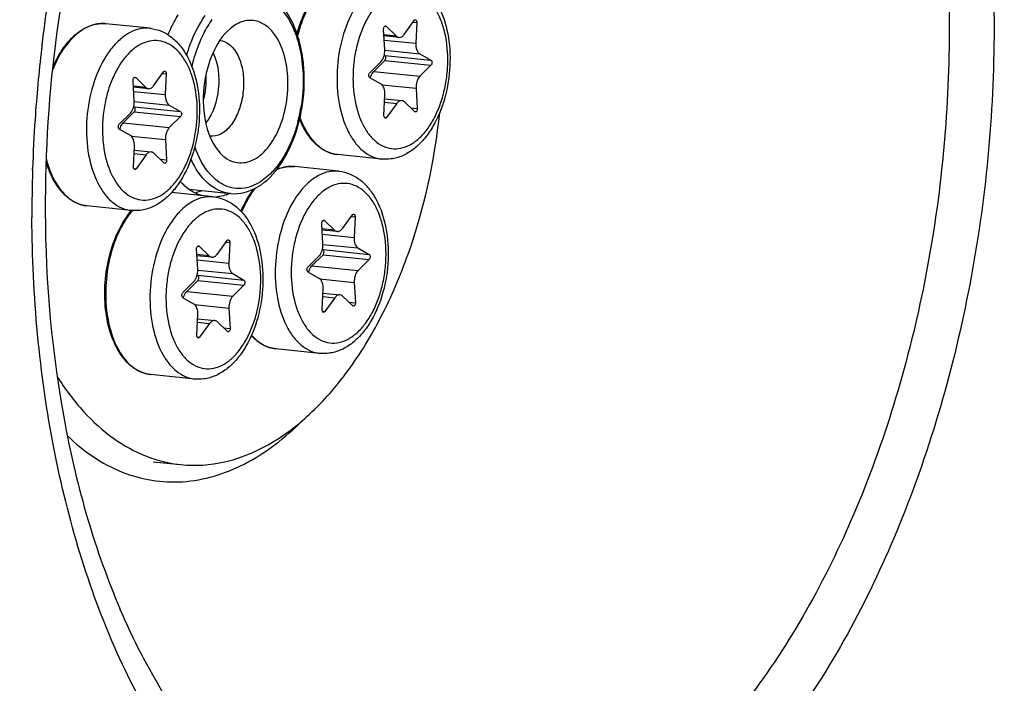
# Model space of a CAD drawing. Units: millimetres. Extents: x 0 to 594, y 0 to 420.
# Drawn here: x 217 to 234, y 73 to 84 of the extents above; entities that cross this region are included whole.
import ezdxf

# ---------------------------------------------------------------- set-up
doc = ezdxf.new("R2010")
doc.units = ezdxf.units.MM
doc.header["$LTSCALE"] = 32.67
doc.layers.get('0').update_dxf_attribs({"linetype": 'CONTINUOUS'})
doc.layers.add('02___PRT_ALL_AXES', color=7, linetype='CONTINUOUS')
doc.layers.add('7_ALL_FEATURES', color=7, linetype='CONTINUOUS')

msp = doc.modelspace()

# ---------------------------------------------------------------- linework, layer by layer
at = {"color": 9, "linetype": 'CONTINUOUS'}
for p, q in [((218.037729, 84.08196), (218.035801, 84.082075)), ((222.939228, 84.03742), (222.963401, 84.034919)), ((223.430845, 84.106518), (223.498025, 84.099568)), ((223.140436, 83.864976), (222.922515, 83.887522)), ((222.92784, 83.795154), (223.480963, 83.73793)), ((222.937821, 83.618622), (223.549786, 83.55531)), ((222.939331, 83.526807), (223.745301, 83.443424)), ((222.93975, 83.437163), (223.74572, 83.35378)), ((219.050498, 83.209239), (219.117679, 83.202289)), ((222.745653, 83.245468), (223.551623, 83.162085)), ((218.76009, 82.967698), (218.542168, 82.990243)), ((218.558881, 83.140142), (218.583055, 83.137641)), ((222.885427, 83.013638), (223.484636, 82.951645)), ((218.547493, 82.897876), (219.100617, 82.840651)), ((218.557475, 82.721343), (219.169439, 82.658031)), ((218.558985, 82.629529), (219.364955, 82.546145)), ((222.934952, 82.707296), (223.145946, 82.685467)), ((218.559404, 82.539884), (219.365373, 82.456501)), ((223.389759, 82.609609), (223.505041, 82.597682)), ((218.365306, 82.348189), (219.171276, 82.264806)), ((222.929339, 82.447683), (222.970836, 82.44339)), ((218.505081, 82.116359), (219.10429, 82.054367)), ((218.554606, 81.810017), (218.7656, 81.788188)), ((219.009413, 81.712331), (219.124695, 81.700404)), ((218.548993, 81.550404), (218.59049, 81.546111)), ((221.337795, 81.58551), (221.335867, 81.585625)), ((221.858947, 80.643691), (221.883121, 80.64119)), ((222.350564, 80.712789), (222.417745, 80.705839)), ((222.060156, 80.471248), (221.842234, 80.493793)), ((221.847559, 80.401426), (222.400683, 80.344201)), ((220.160391, 80.26415), (220.227572, 80.2572)), ((221.857541, 80.224893), (222.469505, 80.161581)), ((219.668774, 80.195052), (219.692948, 80.192551)), ((221.859051, 80.133078), (222.665021, 80.049695)), ((219.869983, 80.022608), (219.652061, 80.045154)), ((219.657386, 79.952786), (220.210509, 79.895562)), ((221.85947, 80.043434), (222.665439, 79.960051)), ((219.667368, 79.776254), (220.279332, 79.712942)), ((221.665372, 79.851739), (222.471342, 79.768356)), ((219.668878, 79.684439), (220.474847, 79.601056)), ((219.669296, 79.594795), (220.475266, 79.511412)), ((221.805146, 79.619909), (222.404356, 79.557917)), ((219.475199, 79.4031), (220.281169, 79.319716)), ((221.854671, 79.313567), (222.065666, 79.291738)), ((222.309479, 79.21588), (222.424761, 79.203954)), ((219.614973, 79.17127), (220.214183, 79.109277)), ((221.849059, 79.053954), (221.890556, 79.049661)), ((219.664498, 78.864927), (219.875493, 78.843099)), ((220.119305, 78.767241), (220.234588, 78.755314)), ((219.658886, 78.605315), (219.700383, 78.601022))]:
    msp.add_line(p, q, dxfattribs=at)
at = {"color": 7, "linetype": 'CONTINUOUS'}
for p, q in [((222.963401, 84.034919), (223.140436, 83.864976)), ((223.276245, 83.892796), (223.451355, 84.134873)), ((223.498025, 84.099568), (223.480963, 83.73793)), ((222.937555, 83.626617), (222.91715, 83.98058)), ((223.187002, 83.841995), (222.923568, 83.869249)), ((222.929493, 83.532437), (222.939331, 83.526807)), ((223.549786, 83.55531), (223.745301, 83.443424)), ((222.676472, 83.224483), (222.870569, 83.416178)), ((222.93975, 83.437163), (222.745653, 83.245468)), ((223.74572, 83.35378), (223.551623, 83.162085)), ((218.895899, 82.995517), (219.071009, 83.237594)), ((219.117679, 83.202289), (219.100617, 82.840651)), ((218.557209, 82.729338), (218.536804, 83.083301)), ((218.583055, 83.137641), (218.76009, 82.967698)), ((222.872406, 83.022953), (222.676891, 83.134839)), ((218.806656, 82.944716), (218.543222, 82.97197)), ((222.924166, 82.478695), (222.941229, 82.840333)), ((223.484636, 82.951645), (223.505041, 82.597682)), ((218.549147, 82.635158), (218.558985, 82.629529)), ((219.169439, 82.658031), (219.364955, 82.546145)), ((222.937771, 82.767038), (223.23519, 82.736268)), ((223.145946, 82.685467), (222.970836, 82.44339)), ((223.45879, 82.543343), (223.281755, 82.713286)), ((218.296125, 82.327204), (218.490223, 82.518899)), ((218.559404, 82.539884), (218.365306, 82.348189)), ((219.365373, 82.456501), (219.171276, 82.264806)), ((218.49206, 82.125674), (218.296544, 82.23756)), ((218.54382, 81.581416), (218.560882, 81.943054)), ((219.10429, 82.054367), (219.124695, 81.700404)), ((218.557424, 81.869759), (218.854843, 81.838989)), ((218.7656, 81.788188), (218.59049, 81.546111)), ((219.078444, 81.646065), (218.901409, 81.816007)), ((222.195965, 80.499067), (222.371075, 80.741144)), ((221.857275, 80.232888), (221.83687, 80.586851)), ((221.883121, 80.64119), (222.060156, 80.471248)), ((222.417745, 80.705839), (222.400683, 80.344201)), ((222.106722, 80.448266), (221.843288, 80.47552)), ((220.005792, 80.050428), (220.180902, 80.292505)), ((220.227572, 80.2572), (220.210509, 79.895562)), ((219.667102, 79.784249), (219.646697, 80.138212)), ((219.692948, 80.192551), (219.869983, 80.022608)), ((221.849213, 80.138708), (221.859051, 80.133078)), ((222.469505, 80.161581), (222.665021, 80.049695)), ((219.916549, 79.999627), (219.653115, 80.026881)), ((221.596191, 79.830754), (221.790289, 80.022449)), ((221.85947, 80.043434), (221.665372, 79.851739)), ((222.665439, 79.960051), (222.471342, 79.768356)), ((220.279332, 79.712942), (220.474847, 79.601056)), ((221.792126, 79.629224), (221.59661, 79.74111)), ((219.406018, 79.382115), (219.600116, 79.57381)), ((219.669296, 79.594795), (219.475199, 79.4031)), ((219.65904, 79.690069), (219.668878, 79.684439)), ((222.404356, 79.557917), (222.424761, 79.203954)), ((220.475266, 79.511412), (220.281169, 79.319716)), ((221.843886, 79.084966), (221.860948, 79.446604)), ((221.85749, 79.373309), (222.154909, 79.342539)), ((219.601952, 79.180584), (219.406437, 79.292471)), ((222.065666, 79.291738), (221.890556, 79.049661)), ((222.37851, 79.149614), (222.201475, 79.319557)), ((220.214183, 79.109277), (220.234588, 78.755314)), ((219.653713, 78.636327), (219.670775, 78.997965)), ((219.667317, 78.92467), (219.964736, 78.8939)), ((219.875493, 78.843099), (219.700383, 78.601022)), ((220.188337, 78.700975), (220.011302, 78.870918))]:
    msp.add_line(p, q, dxfattribs=at)
for centre, radius, start, end in [((218.005995, 83.458591), 0.624901, 100.862534, 101.5768235), ((218.005007, 83.463779), 0.619621, 99.6899706, 100.8631379), ((222.954756, 83.005549), 1.615668, 201.4126052, 202.6184385), ((221.306061, 80.962141), 0.624901, 100.862534, 101.5768235), ((221.305073, 80.967329), 0.619621, 99.6899706, 100.8631379), ((219.521451, 79.947967), 1.331743, 139.2932934, 139.4640722)]:
    msp.add_arc(centre, radius, start, end, dxfattribs=at)
at = {"color": 9, "linetype": 'CONTINUOUS'}
for centre, radius, start, end in [((218.009335, 83.480957), 0.602458, 101.5769762, 102.3037692), ((218.003983, 83.533997), 0.549001, 84.0936396, 86.4758324), ((223.041439, 83.022692), 1.690392, 200.2690957, 200.6549569), ((221.309401, 80.984506), 0.602458, 101.5769762, 102.3037692), ((221.304048, 81.037547), 0.549001, 84.0936396, 86.4758324), ((219.550853, 79.944606), 1.346086, 139.6913368, 140.1528111)]:
    msp.add_arc(centre, radius, start, end, dxfattribs=at)
at = {"color": 7, "linetype": 'CONTINUOUS'}
for points, knots in [([(210.110805, 37.695831), (211.886324, 37.473421), (215.659477, 37.658017), (221.14023, 39.806224), (226.301586, 43.642763), (230.983376, 48.981604), (235.043079, 55.617237), (239.525817, 66.077918), (242.681032, 80.59587), (242.566232, 95.452429), (240.321086, 106.609964), (237.706657, 113.937032), (234.21765, 120.122297), (229.95169, 124.93547), (225.027174, 128.161787), (221.371612, 129.115832), (219.587999, 129.262158)], [0, 0, 0, 0, 0.045857752, 0.094696376, 0.148786254, 0.209126394, 0.275610873, 0.347325613, 0.499984444, 0.652646596, 0.724365101, 0.790854515, 0.851199864, 0.905294742, 0.954136845, 1, 1, 1, 1]), ([(223.214554, 84.897313), (223.282677, 84.890266), (223.418979, 84.854585), (223.601712, 84.743454), (223.757098, 84.584488), (223.929903, 84.312714), (224.062866, 83.89272), (224.096098, 83.343295), (224.009872, 82.790031), (223.840277, 82.364798), (223.648457, 82.082737), (223.485394, 81.913757), (223.301548, 81.788605), (223.165073, 81.739163), (223.096506, 81.725118)], [0, 0, 0, 0, 0.051964179, 0.105033631, 0.160399977, 0.219148144, 0.348043731, 0.489369128, 0.633585264, 0.769775442, 0.832582942, 0.891438892, 0.946894065, 1, 1, 1, 1]), ([(221.403968, 83.900992), (221.442774, 84.044597), (221.540498, 84.311808), (221.692694, 84.554031), (221.779782, 84.655868)], [0, 0, 0, 0, 0.52609834, 1, 1, 1, 1]), ([(217.134132, 83.322045), (217.17606, 83.418961), (217.269843, 83.598538), (217.447628, 83.826699), (217.650527, 83.992067), (217.804789, 84.055253), (217.880589, 84.07078)], [0, 0, 0, 0, 0.289526897, 0.552587426, 0.787854293, 1, 1, 1, 1]), ([(217.900714, 84.074559), (217.914, 84.076828), (217.966894, 84.084093), (218.020788, 84.084189), (218.060477, 84.080083)], [0, 0, 0, 0, 0.252501858, 1, 1, 1, 1]), ([(222.91715, 83.98058), (222.916713, 83.988168), (222.917914, 84.003115), (222.925001, 84.022809), (222.936139, 84.037314), (222.947126, 84.041147), (222.951772, 84.040664)], [0, 0, 0, 0, 0.299429675, 0.582105567, 0.81596756, 1, 1, 1, 1]), ([(223.451355, 84.134873), (223.452867, 84.136963), (223.458405, 84.143628), (223.467514, 84.148206), (223.473662, 84.147571)], [0, 0, 0, 0, 0.294448964, 1, 1, 1, 1]), ([(223.473662, 84.147571), (223.481491, 84.146763), (223.492483, 84.135187), (223.497551, 84.116971), (223.498306, 84.10552), (223.498025, 84.099568)], [0, 0, 0, 0, 0.410772916, 0.689005139, 1, 1, 1, 1]), ([(218.834208, 84.000035), (218.90233, 83.992987), (219.038632, 83.957306), (219.221366, 83.846175), (219.376751, 83.68721), (219.549556, 83.415435), (219.682519, 82.995441), (219.715752, 82.446016), (219.629525, 81.892752), (219.459931, 81.467519), (219.26811, 81.185458), (219.105048, 81.016478), (218.921201, 80.891326), (218.784726, 80.841885), (218.71616, 80.827839)], [0, 0, 0, 0, 0.051964179, 0.105033631, 0.160399977, 0.219148144, 0.348043731, 0.489369128, 0.633585264, 0.769775442, 0.832582942, 0.891438892, 0.946894065, 1, 1, 1, 1]), ([(223.140436, 83.864976), (223.143817, 83.861732), (223.157179, 83.850447), (223.174299, 83.843301), (223.187046, 83.84199)], [0, 0, 0, 0, 0.267765676, 1, 1, 1, 1]), ([(223.187046, 83.84199), (223.202914, 83.840358), (223.239673, 83.850465), (223.264832, 83.877018), (223.276245, 83.892796)], [0, 0, 0, 0, 0.450297794, 1, 1, 1, 1]), ([(223.480963, 83.73793), (223.47917, 83.699935), (223.485718, 83.632204), (223.524493, 83.569784), (223.549786, 83.55531)], [0, 0, 0, 0, 0.566209144, 1, 1, 1, 1]), ([(222.870569, 83.416178), (222.895467, 83.440768), (222.930774, 83.510793), (222.939862, 83.586606), (222.937555, 83.626617)], [0, 0, 0, 0, 0.466142257, 1, 1, 1, 1]), ([(222.93975, 83.437163), (222.94549, 83.442832), (222.953978, 83.458783), (222.957965, 83.484872), (222.954401, 83.509606), (222.945145, 83.52348), (222.939331, 83.526807)], [0, 0, 0, 0, 0.246343336, 0.530208558, 0.795468827, 1, 1, 1, 1]), ([(223.745301, 83.443424), (223.751114, 83.440097), (223.760371, 83.426223), (223.763935, 83.401489), (223.759948, 83.3754), (223.751459, 83.359448), (223.74572, 83.35378)], [0, 0, 0, 0, 0.204512133, 0.469791541, 0.753657308, 1, 1, 1, 1]), ([(219.071009, 83.237594), (219.072521, 83.239684), (219.078059, 83.24635), (219.087168, 83.250928), (219.093316, 83.250293)], [0, 0, 0, 0, 0.294448964, 1, 1, 1, 1]), ([(219.093316, 83.250293), (219.101145, 83.249484), (219.112137, 83.237909), (219.117205, 83.219692), (219.11796, 83.208241), (219.117679, 83.202289)], [0, 0, 0, 0, 0.410772916, 0.689005139, 1, 1, 1, 1]), ([(222.676891, 83.134839), (222.671078, 83.138165), (222.661821, 83.15204), (222.658257, 83.176774), (222.662243, 83.202862), (222.670732, 83.218814), (222.676472, 83.224483)], [0, 0, 0, 0, 0.204512133, 0.469791541, 0.753657308, 1, 1, 1, 1]), ([(222.68668, 83.129233), (222.689374, 83.140953), (222.701476, 83.182851), (222.723092, 83.223187), (222.745653, 83.245468)], [0, 0, 0, 0, 0.274968048, 1, 1, 1, 1]), ([(223.551623, 83.162085), (223.526725, 83.137495), (223.491418, 83.06747), (223.48233, 82.991656), (223.484636, 82.951645)], [0, 0, 0, 0, 0.466142257, 1, 1, 1, 1]), ([(218.536804, 83.083301), (218.536366, 83.090889), (218.537568, 83.105837), (218.544654, 83.12553), (218.555793, 83.140036), (218.566779, 83.143868), (218.571425, 83.143385)], [0, 0, 0, 0, 0.299429675, 0.582105567, 0.81596756, 1, 1, 1, 1]), ([(218.8067, 82.944712), (218.822568, 82.943079), (218.859326, 82.953186), (218.884485, 82.979739), (218.895899, 82.995517)], [0, 0, 0, 0, 0.450297794, 1, 1, 1, 1]), ([(222.941229, 82.840333), (222.943021, 82.878328), (222.936473, 82.946058), (222.897699, 83.008478), (222.872406, 83.022953)], [0, 0, 0, 0, 0.566210066, 1, 1, 1, 1]), ([(218.76009, 82.967698), (218.76347, 82.964453), (218.776833, 82.953168), (218.793953, 82.946023), (218.8067, 82.944712)], [0, 0, 0, 0, 0.267765676, 1, 1, 1, 1]), ([(219.100617, 82.840651), (219.098824, 82.802656), (219.105372, 82.734926), (219.144146, 82.672506), (219.169439, 82.658031)], [0, 0, 0, 0, 0.566209144, 1, 1, 1, 1]), ([(218.490223, 82.518899), (218.515121, 82.543489), (218.550427, 82.613514), (218.559516, 82.689328), (218.557209, 82.729338)], [0, 0, 0, 0, 0.466142257, 1, 1, 1, 1]), ([(218.559404, 82.539884), (218.565143, 82.545553), (218.573632, 82.561505), (218.577618, 82.587593), (218.574055, 82.612327), (218.564798, 82.626202), (218.558985, 82.629529)], [0, 0, 0, 0, 0.246343336, 0.530208558, 0.795468827, 1, 1, 1, 1]), ([(223.235147, 82.736272), (223.219278, 82.737905), (223.182519, 82.727798), (223.15736, 82.701245), (223.145946, 82.685467)], [0, 0, 0, 0, 0.450296914, 1, 1, 1, 1]), ([(223.281755, 82.713286), (223.278375, 82.716531), (223.265013, 82.727816), (223.247893, 82.734961), (223.235147, 82.736272)], [0, 0, 0, 0, 0.26776601, 1, 1, 1, 1]), ([(219.364955, 82.546145), (219.370767, 82.542819), (219.380024, 82.528944), (219.383588, 82.50421), (219.379602, 82.478121), (219.371113, 82.46217), (219.365373, 82.456501)], [0, 0, 0, 0, 0.204512133, 0.469791541, 0.753657308, 1, 1, 1, 1]), ([(222.94853, 82.430691), (222.940701, 82.4315), (222.929708, 82.443075), (222.924641, 82.461292), (222.923886, 82.472743), (222.924166, 82.478695)], [0, 0, 0, 0, 0.410772916, 0.689005139, 1, 1, 1, 1]), ([(223.505041, 82.597682), (223.505479, 82.590095), (223.504277, 82.575147), (223.497191, 82.555454), (223.486053, 82.540948), (223.475066, 82.537116), (223.47042, 82.537599)], [0, 0, 0, 0, 0.299429675, 0.582105567, 0.81596756, 1, 1, 1, 1]), ([(218.296544, 82.23756), (218.290732, 82.240886), (218.281475, 82.254761), (218.277911, 82.279495), (218.281897, 82.305584), (218.290386, 82.321536), (218.296125, 82.327204)], [0, 0, 0, 0, 0.204512133, 0.469791541, 0.753657308, 1, 1, 1, 1]), ([(218.306333, 82.231955), (218.309027, 82.243675), (218.32113, 82.285572), (218.342746, 82.325908), (218.365306, 82.348189)], [0, 0, 0, 0, 0.274968048, 1, 1, 1, 1]), ([(222.111518, 81.794351), (222.044343, 81.8013), (221.907458, 81.841096), (221.726618, 81.96872), (221.573877, 82.154384), (221.497026, 82.303369), (221.463354, 82.384175)], [0, 0, 0, 0, 0.220885316, 0.455458881, 0.713676335, 1, 1, 1, 1]), ([(222.970836, 82.44339), (222.969325, 82.4413), (222.963786, 82.434634), (222.954677, 82.430056), (222.94853, 82.430691)], [0, 0, 0, 0, 0.294448964, 1, 1, 1, 1]), ([(218.560882, 81.943054), (218.562675, 81.981049), (218.556127, 82.04878), (218.517353, 82.1112), (218.49206, 82.125674)], [0, 0, 0, 0, 0.566210066, 1, 1, 1, 1]), ([(219.171276, 82.264806), (219.146378, 82.240216), (219.111071, 82.170191), (219.101983, 82.094377), (219.10429, 82.054367)], [0, 0, 0, 0, 0.466142257, 1, 1, 1, 1]), ([(218.8548, 81.838994), (218.838932, 81.840626), (218.802173, 81.83052), (218.777014, 81.803967), (218.7656, 81.788188)], [0, 0, 0, 0, 0.450296914, 1, 1, 1, 1]), ([(218.901409, 81.816007), (218.898029, 81.819252), (218.884667, 81.830537), (218.867547, 81.837682), (218.8548, 81.838994)], [0, 0, 0, 0, 0.26776601, 1, 1, 1, 1]), ([(217.731172, 80.897072), (217.652005, 80.905262), (217.489338, 80.95859), (217.284249, 81.130569), (217.121202, 81.376909), (217.047237, 81.571004), (217.017102, 81.675806)], [0, 0, 0, 0, 0.213941993, 0.445766831, 0.706870351, 1, 1, 1, 1]), ([(219.124695, 81.700404), (219.125132, 81.692816), (219.123931, 81.677869), (219.116844, 81.658175), (219.105706, 81.643669), (219.09472, 81.639837), (219.090074, 81.64032)], [0, 0, 0, 0, 0.299429675, 0.582105567, 0.81596756, 1, 1, 1, 1]), ([(223.096506, 81.725118), (223.079094, 81.721551), (223.009377, 81.709896), (222.93786, 81.70886), (222.885249, 81.714303)], [0, 0, 0, 0, 0.251512732, 1, 1, 1, 1]), ([(218.568183, 81.533413), (218.560354, 81.534221), (218.549362, 81.545797), (218.544294, 81.564013), (218.543539, 81.575464), (218.54382, 81.581416)], [0, 0, 0, 0, 0.410772916, 0.689005139, 1, 1, 1, 1]), ([(218.59049, 81.546111), (218.588978, 81.544021), (218.58344, 81.537355), (218.574331, 81.532778), (218.568183, 81.533413)], [0, 0, 0, 0, 0.294448964, 1, 1, 1, 1]), ([(221.047674, 81.531963), (221.058561, 81.536685), (221.101722, 81.554179), (221.146659, 81.567366), (221.180655, 81.57433)], [0, 0, 0, 0, 0.254823818, 1, 1, 1, 1]), ([(221.20078, 81.578109), (221.214066, 81.580377), (221.26696, 81.587643), (221.320854, 81.587739), (221.360543, 81.583633)], [0, 0, 0, 0, 0.252501858, 1, 1, 1, 1]), ([(222.134274, 81.503585), (222.202396, 81.496537), (222.338698, 81.460856), (222.521432, 81.349725), (222.676817, 81.190759), (222.849622, 80.918985), (222.982585, 80.498991), (223.015817, 79.949566), (222.929591, 79.396302), (222.759997, 78.971069), (222.568176, 78.689008), (222.405114, 78.520028), (222.221267, 78.394876), (222.084792, 78.345435), (222.016225, 78.331389)], [0, 0, 0, 0, 0.051964179, 0.105033631, 0.160399977, 0.219148144, 0.348043731, 0.489369128, 0.633585264, 0.769775442, 0.832582942, 0.891438892, 0.946894065, 1, 1, 1, 1]), ([(220.424375, 80.80252), (220.439284, 80.838114), (220.499915, 80.972676), (220.575441, 81.100879), (220.640586, 81.188289)], [0, 0, 0, 0, 0.261444366, 1, 1, 1, 1]), ([(219.944101, 81.054945), (220.012223, 81.047897), (220.148525, 81.012217), (220.331259, 80.901086), (220.486644, 80.74212), (220.659449, 80.470345), (220.792412, 80.050352), (220.825644, 79.500926), (220.739418, 78.947663), (220.569824, 78.52243), (220.378003, 78.240369), (220.214941, 78.071389), (220.031094, 77.946237), (219.894619, 77.896795), (219.826052, 77.88275)], [0, 0, 0, 0, 0.051964179, 0.105033631, 0.160399977, 0.219148144, 0.348043731, 0.489369128, 0.633585264, 0.769775442, 0.832582942, 0.891438892, 0.946894065, 1, 1, 1, 1]), ([(218.841065, 77.951982), (218.791651, 77.957095), (218.692045, 77.980838), (218.553115, 78.054065), (218.426931, 78.161814), (218.273383, 78.353747), (218.130031, 78.665421), (218.041814, 79.097422), (218.03579, 79.567088), (218.112451, 80.034709), (218.265039, 80.460463), (218.420187, 80.709262), (218.509328, 80.8135)], [0, 0, 0, 0, 0.045062173, 0.091686441, 0.141195677, 0.194504549, 0.313583915, 0.448034563, 0.591982364, 0.737306112, 0.875585976, 1, 1, 1, 1]), ([(218.71616, 80.827839), (218.698748, 80.824273), (218.62903, 80.812617), (218.557514, 80.811581), (218.504903, 80.817024)], [0, 0, 0, 0, 0.251512732, 1, 1, 1, 1]), ([(222.371075, 80.741144), (222.372587, 80.743234), (222.378125, 80.7499), (222.387234, 80.754477), (222.393382, 80.753842)], [0, 0, 0, 0, 0.294448964, 1, 1, 1, 1]), ([(222.393382, 80.753842), (222.40121, 80.753034), (222.412203, 80.741458), (222.417271, 80.723242), (222.418026, 80.711791), (222.417745, 80.705839)], [0, 0, 0, 0, 0.410772916, 0.689005139, 1, 1, 1, 1]), ([(221.83687, 80.586851), (221.836432, 80.594439), (221.837634, 80.609386), (221.84472, 80.62908), (221.855859, 80.643586), (221.866845, 80.647418), (221.871491, 80.646935)], [0, 0, 0, 0, 0.299429675, 0.582105567, 0.81596756, 1, 1, 1, 1]), ([(222.060156, 80.471248), (222.063536, 80.468003), (222.076899, 80.456718), (222.094019, 80.449573), (222.106766, 80.448261)], [0, 0, 0, 0, 0.267765676, 1, 1, 1, 1]), ([(222.106766, 80.448261), (222.122634, 80.446629), (222.159392, 80.456736), (222.184551, 80.483289), (222.195965, 80.499067)], [0, 0, 0, 0, 0.450297794, 1, 1, 1, 1]), ([(220.180902, 80.292505), (220.182414, 80.294594), (220.187952, 80.30126), (220.197061, 80.305838), (220.203208, 80.305203)], [0, 0, 0, 0, 0.294448964, 1, 1, 1, 1]), ([(220.203208, 80.305203), (220.211037, 80.304394), (220.22203, 80.292819), (220.227097, 80.274603), (220.227852, 80.263152), (220.227572, 80.2572)], [0, 0, 0, 0, 0.410772916, 0.689005139, 1, 1, 1, 1]), ([(221.790289, 80.022449), (221.815187, 80.047039), (221.850493, 80.117064), (221.859582, 80.192878), (221.857275, 80.232888)], [0, 0, 0, 0, 0.466142257, 1, 1, 1, 1]), ([(222.400683, 80.344201), (222.39889, 80.306206), (222.405438, 80.238476), (222.444212, 80.176055), (222.469505, 80.161581)], [0, 0, 0, 0, 0.566209144, 1, 1, 1, 1]), ([(219.646697, 80.138212), (219.646259, 80.145799), (219.647461, 80.160747), (219.654547, 80.18044), (219.665685, 80.194946), (219.676672, 80.198778), (219.681318, 80.198295)], [0, 0, 0, 0, 0.299429675, 0.582105567, 0.81596756, 1, 1, 1, 1]), ([(219.916592, 79.999622), (219.932461, 79.99799), (219.969219, 80.008096), (219.994378, 80.034649), (220.005792, 80.050428)], [0, 0, 0, 0, 0.450297794, 1, 1, 1, 1]), ([(221.85947, 80.043434), (221.865209, 80.049103), (221.873698, 80.065055), (221.877684, 80.091143), (221.87412, 80.115877), (221.864864, 80.129752), (221.859051, 80.133078)], [0, 0, 0, 0, 0.246343336, 0.530208558, 0.795468827, 1, 1, 1, 1]), ([(222.665021, 80.049695), (222.670833, 80.046369), (222.68009, 80.032494), (222.683654, 80.00776), (222.679668, 79.981671), (222.671179, 79.96572), (222.665439, 79.960051)], [0, 0, 0, 0, 0.204512133, 0.469791541, 0.753657308, 1, 1, 1, 1]), ([(219.869983, 80.022608), (219.873363, 80.019363), (219.886725, 80.008078), (219.903846, 80.000933), (219.916592, 79.999622)], [0, 0, 0, 0, 0.267765676, 1, 1, 1, 1]), ([(220.210509, 79.895562), (220.208717, 79.857566), (220.215265, 79.789836), (220.254039, 79.727416), (220.279332, 79.712942)], [0, 0, 0, 0, 0.566209144, 1, 1, 1, 1]), ([(219.600116, 79.57381), (219.625013, 79.598399), (219.66032, 79.668425), (219.669408, 79.744238), (219.667102, 79.784249)], [0, 0, 0, 0, 0.466142257, 1, 1, 1, 1]), ([(221.59661, 79.74111), (221.590797, 79.744436), (221.581541, 79.758311), (221.577977, 79.783045), (221.581963, 79.809134), (221.590452, 79.825085), (221.596191, 79.830754)], [0, 0, 0, 0, 0.204512133, 0.469791541, 0.753657308, 1, 1, 1, 1]), ([(221.606399, 79.735505), (221.609093, 79.747224), (221.621196, 79.789122), (221.642812, 79.829458), (221.665372, 79.851739)], [0, 0, 0, 0, 0.274968048, 1, 1, 1, 1]), ([(222.471342, 79.768356), (222.446444, 79.743766), (222.411137, 79.673741), (222.402049, 79.597927), (222.404356, 79.557917)], [0, 0, 0, 0, 0.466142257, 1, 1, 1, 1]), ([(219.669296, 79.594795), (219.675036, 79.600464), (219.683525, 79.616415), (219.687511, 79.642503), (219.683947, 79.667237), (219.674691, 79.681112), (219.668878, 79.684439)], [0, 0, 0, 0, 0.246343336, 0.530208558, 0.795468827, 1, 1, 1, 1]), ([(220.474847, 79.601056), (220.48066, 79.597729), (220.489917, 79.583855), (220.493481, 79.559121), (220.489495, 79.533032), (220.481006, 79.51708), (220.475266, 79.511412)], [0, 0, 0, 0, 0.204512133, 0.469791541, 0.753657308, 1, 1, 1, 1]), ([(221.860948, 79.446604), (221.862741, 79.484599), (221.856193, 79.552329), (221.817419, 79.61475), (221.792126, 79.629224)], [0, 0, 0, 0, 0.566210066, 1, 1, 1, 1]), ([(219.406437, 79.292471), (219.400624, 79.295797), (219.391368, 79.309671), (219.387803, 79.334406), (219.39179, 79.360494), (219.400279, 79.376446), (219.406018, 79.382115)], [0, 0, 0, 0, 0.204512133, 0.469791541, 0.753657308, 1, 1, 1, 1]), ([(219.416226, 79.286865), (219.41892, 79.298585), (219.431023, 79.340482), (219.452639, 79.380819), (219.475199, 79.4031)], [0, 0, 0, 0, 0.274968048, 1, 1, 1, 1]), ([(220.281169, 79.319716), (220.256271, 79.295127), (220.220964, 79.225102), (220.211876, 79.149288), (220.214183, 79.109277)], [0, 0, 0, 0, 0.466142257, 1, 1, 1, 1]), ([(222.154866, 79.342543), (222.138998, 79.344176), (222.102239, 79.33407), (222.07708, 79.307516), (222.065666, 79.291738)], [0, 0, 0, 0, 0.450296914, 1, 1, 1, 1]), ([(222.201475, 79.319557), (222.198095, 79.322802), (222.184733, 79.334087), (222.167613, 79.341232), (222.154866, 79.342543)], [0, 0, 0, 0, 0.26776601, 1, 1, 1, 1]), ([(222.424761, 79.203954), (222.425198, 79.196366), (222.423997, 79.181419), (222.41691, 79.161725), (222.405772, 79.147219), (222.394786, 79.143387), (222.390139, 79.14387)], [0, 0, 0, 0, 0.299429675, 0.582105567, 0.81596756, 1, 1, 1, 1]), ([(219.670775, 78.997965), (219.672568, 79.03596), (219.66602, 79.10369), (219.627245, 79.16611), (219.601952, 79.180584)], [0, 0, 0, 0, 0.566210066, 1, 1, 1, 1]), ([(221.868249, 79.036962), (221.86042, 79.037771), (221.849428, 79.049346), (221.84436, 79.067563), (221.843605, 79.079014), (221.843886, 79.084966)], [0, 0, 0, 0, 0.410772916, 0.689005139, 1, 1, 1, 1]), ([(221.890556, 79.049661), (221.889044, 79.047571), (221.883506, 79.040905), (221.874397, 79.036327), (221.868249, 79.036962)], [0, 0, 0, 0, 0.294448964, 1, 1, 1, 1]), ([(219.964693, 78.893904), (219.948825, 78.895537), (219.912066, 78.88543), (219.886907, 78.858877), (219.875493, 78.843099)], [0, 0, 0, 0, 0.450296914, 1, 1, 1, 1]), ([(220.011302, 78.870918), (220.007921, 78.874163), (219.994559, 78.885448), (219.97744, 78.892593), (219.964693, 78.893904)], [0, 0, 0, 0, 0.26776601, 1, 1, 1, 1]), ([(220.234588, 78.755314), (220.235025, 78.747727), (220.233824, 78.732779), (220.226737, 78.713086), (220.215599, 78.69858), (220.204612, 78.694748), (220.199966, 78.695231)], [0, 0, 0, 0, 0.299429675, 0.582105567, 0.81596756, 1, 1, 1, 1]), ([(219.678076, 78.588323), (219.670247, 78.589132), (219.659255, 78.600707), (219.654187, 78.618923), (219.653432, 78.630375), (219.653713, 78.636327)], [0, 0, 0, 0, 0.410772916, 0.689005139, 1, 1, 1, 1]), ([(219.700383, 78.601022), (219.698871, 78.598932), (219.693333, 78.592266), (219.684224, 78.587688), (219.678076, 78.588323)], [0, 0, 0, 0, 0.294448964, 1, 1, 1, 1]), ([(221.031238, 78.400622), (220.952755, 78.408741), (220.791677, 78.461131), (220.662736, 78.56829), (220.604978, 78.63119)], [0, 0, 0, 0, 0.480239018, 1, 1, 1, 1]), ([(222.016225, 78.331389), (221.998814, 78.327823), (221.929096, 78.316167), (221.85758, 78.315131), (221.804969, 78.320574)], [0, 0, 0, 0, 0.251512732, 1, 1, 1, 1]), ([(219.826052, 77.88275), (219.808641, 77.879183), (219.738923, 77.867528), (219.667407, 77.866491), (219.614796, 77.871934)], [0, 0, 0, 0, 0.251512732, 1, 1, 1, 1])]:
    msp.add_open_spline(points, degree=3, knots=knots, dxfattribs=at)
at = {"color": 9, "linetype": 'CONTINUOUS'}
for points, knots in [([(223.042509, 84.888389), (222.982105, 84.876016), (222.858999, 84.830152), (222.69022, 84.711921), (222.534831, 84.547058), (222.345305, 84.262899), (222.174835, 83.828981), (222.08593, 83.262184), (222.116287, 82.700865), (222.244057, 82.275241), (222.408214, 82.005362), (222.549155, 81.854456), (222.709395, 81.752304), (222.827369, 81.72029), (222.885249, 81.714302)], [0, 0, 0, 0, 0.047770824, 0.100242006, 0.158393407, 0.222278557, 0.363923099, 0.515455134, 0.663667634, 0.796326332, 0.85455294, 0.907095629, 0.954916758, 1, 1, 1, 1]), ([(221.787841, 84.649468), (221.700251, 84.544517), (221.547806, 84.295071), (221.451189, 84.020831), (221.413265, 83.873373)], [0, 0, 0, 0, 0.473081834, 1, 1, 1, 1]), ([(223.204627, 84.67389), (223.148382, 84.662368), (223.033567, 84.61828), (222.877726, 84.503815), (222.735816, 84.344198), (222.612462, 84.145484), (222.511746, 83.914927), (222.437305, 83.661041), (222.391841, 83.393145), (222.37261, 83.037172), (222.412233, 82.691022), (222.516967, 82.38273), (222.619676, 82.192141), (222.745862, 82.041977), (222.892377, 81.938565), (223.054183, 81.888491), (223.164686, 81.893541), (223.217565, 81.904373)], [0, 0, 0, 0, 0.04864388, 0.102447471, 0.162427391, 0.228508778, 0.29982199, 0.374951977, 0.452143344, 0.529472305, 0.676653489, 0.743538751, 0.80440278, 0.859043496, 0.908305128, 0.954267141, 1, 1, 1, 1]), ([(223.217565, 81.904373), (223.27381, 81.915894), (223.388625, 81.959983), (223.544466, 82.074447), (223.686376, 82.234065), (223.809729, 82.432778), (223.910445, 82.663335), (223.984887, 82.917222), (224.030351, 83.185117), (224.049582, 83.541091), (224.009959, 83.887241), (223.905224, 84.195533), (223.802516, 84.386122), (223.676329, 84.536285), (223.529815, 84.639698), (223.368009, 84.689772), (223.257506, 84.684722), (223.204627, 84.67389)], [0, 0, 0, 0, 0.04864388, 0.102447471, 0.162427391, 0.228508778, 0.29982199, 0.374951977, 0.452143344, 0.529472305, 0.676653489, 0.743538751, 0.80440278, 0.859043496, 0.908305128, 0.954267141, 1, 1, 1, 1]), ([(217.880955, 84.069577), (217.804358, 84.052872), (217.647618, 83.984776), (217.442675, 83.808574), (217.263418, 83.565256), (217.170163, 83.374146), (217.128898, 83.270999)], [0, 0, 0, 0, 0.207059052, 0.441299755, 0.706580057, 1, 1, 1, 1]), ([(218.035801, 84.082075), (218.023593, 84.082784), (217.974253, 84.084005), (217.924785, 84.078605), (217.888431, 84.071158)], [0, 0, 0, 0, 0.247864902, 1, 1, 1, 1]), ([(218.662162, 83.99111), (218.601758, 83.978737), (218.478653, 83.932873), (218.309874, 83.814642), (218.154485, 83.649779), (217.964959, 83.36562), (217.794489, 82.931702), (217.705584, 82.364906), (217.73594, 81.803586), (217.86371, 81.377963), (218.027867, 81.108083), (218.168808, 80.957178), (218.329049, 80.855025), (218.447022, 80.823012), (218.504903, 80.817023)], [0, 0, 0, 0, 0.047770824, 0.100242006, 0.158393407, 0.222278557, 0.363923099, 0.515455134, 0.663667634, 0.796326332, 0.85455294, 0.907095629, 0.954916758, 1, 1, 1, 1]), ([(218.834154, 84.000041), (218.819961, 84.001508), (218.762515, 84.0052), (218.704549, 83.999793), (218.662162, 83.99111)], [0, 0, 0, 0, 0.24798873, 1, 1, 1, 1]), ([(218.82428, 83.776611), (218.768035, 83.76509), (218.653221, 83.721001), (218.49738, 83.606537), (218.355469, 83.446919), (218.232116, 83.248205), (218.1314, 83.017649), (218.056958, 82.763762), (218.011494, 82.495867), (217.992263, 82.139893), (218.031886, 81.793743), (218.136621, 81.485451), (218.239329, 81.294862), (218.365516, 81.144699), (218.512031, 81.041286), (218.673837, 80.991212), (218.784339, 80.996262), (218.837218, 81.007094)], [0, 0, 0, 0, 0.04864388, 0.102447471, 0.162427391, 0.228508778, 0.29982199, 0.374951977, 0.452143344, 0.529472305, 0.676653489, 0.743538751, 0.80440278, 0.859043496, 0.908305128, 0.954267141, 1, 1, 1, 1]), ([(218.837218, 81.007094), (218.893464, 81.018616), (219.008278, 81.062704), (219.164119, 81.177169), (219.30603, 81.336786), (219.429383, 81.5355), (219.530099, 81.766056), (219.604541, 82.019943), (219.650005, 82.287838), (219.669236, 82.643812), (219.629612, 82.989962), (219.524878, 83.298254), (219.422169, 83.488843), (219.295983, 83.639006), (219.149468, 83.742419), (218.987662, 83.792493), (218.87716, 83.787443), (218.82428, 83.776611)], [0, 0, 0, 0, 0.04864388, 0.102447471, 0.162427391, 0.228508778, 0.29982199, 0.374951977, 0.452143344, 0.529472305, 0.676653489, 0.743538751, 0.80440278, 0.859043496, 0.908305128, 0.954267141, 1, 1, 1, 1]), ([(221.459702, 82.426425), (221.492491, 82.339446), (221.568156, 82.179519), (221.721667, 81.979997), (221.904395, 81.843556), (222.04371, 81.801365), (222.111518, 81.79435)], [0, 0, 0, 0, 0.29272964, 0.553298734, 0.785320005, 1, 1, 1, 1]), ([(217.019011, 81.721465), (217.047542, 81.610113), (217.119196, 81.4043), (217.281623, 81.143016), (217.487264, 80.961369), (217.651837, 80.905279), (217.731172, 80.897071)], [0, 0, 0, 0, 0.299118227, 0.562878094, 0.792456454, 1, 1, 1, 1]), ([(221.962228, 81.49466), (221.901824, 81.482287), (221.778719, 81.436423), (221.60994, 81.318192), (221.454551, 81.153329), (221.265025, 80.86917), (221.094555, 80.435252), (221.00565, 79.868455), (221.036006, 79.307136), (221.163776, 78.881512), (221.327933, 78.611633), (221.468874, 78.460728), (221.629115, 78.358575), (221.747088, 78.326561), (221.804969, 78.320573)], [0, 0, 0, 0, 0.047770824, 0.100242006, 0.158393407, 0.222278557, 0.363923099, 0.515455134, 0.663667634, 0.796326332, 0.85455294, 0.907095629, 0.954916758, 1, 1, 1, 1]), ([(221.181021, 81.573127), (221.169465, 81.570607), (221.122509, 81.558917), (221.076943, 81.541821), (221.043788, 81.526443)], [0, 0, 0, 0, 0.244486695, 1, 1, 1, 1]), ([(221.335867, 81.585625), (221.323659, 81.586334), (221.274319, 81.587554), (221.224851, 81.582155), (221.188497, 81.574708)], [0, 0, 0, 0, 0.247864902, 1, 1, 1, 1]), ([(222.13422, 81.503591), (222.120027, 81.505058), (222.062581, 81.508749), (222.004615, 81.503343), (221.962228, 81.49466)], [0, 0, 0, 0, 0.24798873, 1, 1, 1, 1]), ([(222.124346, 81.280161), (222.068101, 81.268639), (221.953287, 81.224551), (221.797446, 81.110086), (221.655535, 80.950469), (221.532182, 80.751755), (221.431466, 80.521199), (221.357024, 80.267312), (221.31156, 79.999417), (221.292329, 79.643443), (221.331952, 79.297293), (221.436687, 78.989001), (221.539395, 78.798412), (221.665582, 78.648249), (221.812097, 78.544836), (221.973903, 78.494762), (222.084405, 78.499812), (222.137284, 78.510644)], [0, 0, 0, 0, 0.04864388, 0.102447471, 0.162427391, 0.228508778, 0.29982199, 0.374951977, 0.452143344, 0.529472305, 0.676653489, 0.743538751, 0.80440278, 0.859043496, 0.908305128, 0.954267141, 1, 1, 1, 1]), ([(222.137284, 78.510644), (222.19353, 78.522166), (222.308344, 78.566254), (222.464185, 78.680719), (222.606096, 78.840336), (222.729449, 79.03905), (222.830165, 79.269606), (222.904607, 79.523493), (222.950071, 79.791388), (222.969302, 80.147362), (222.929678, 80.493512), (222.824944, 80.801804), (222.722235, 80.992393), (222.596049, 81.142556), (222.449534, 81.245969), (222.287728, 81.296043), (222.177226, 81.290993), (222.124346, 81.280161)], [0, 0, 0, 0, 0.04864388, 0.102447471, 0.162427391, 0.228508778, 0.29982199, 0.374951977, 0.452143344, 0.529472305, 0.676653489, 0.743538751, 0.80440278, 0.859043496, 0.908305128, 0.954267141, 1, 1, 1, 1]), ([(220.664325, 81.201223), (220.641891, 81.171479), (220.552063, 81.042448), (220.480628, 80.901075), (220.435265, 80.790129)], [0, 0, 0, 0, 0.23712162, 1, 1, 1, 1]), ([(219.772055, 81.046021), (219.711651, 81.033647), (219.588545, 80.987784), (219.419767, 80.869553), (219.264377, 80.70469), (219.074852, 80.420531), (218.904382, 79.986612), (218.815477, 79.419816), (218.845833, 78.858496), (218.973603, 78.432873), (219.13776, 78.162994), (219.278701, 78.012088), (219.438941, 77.909936), (219.556915, 77.877922), (219.614796, 77.871934)], [0, 0, 0, 0, 0.047770824, 0.100242006, 0.158393407, 0.222278557, 0.363923099, 0.515455134, 0.663667634, 0.796326332, 0.85455294, 0.907095629, 0.954916758, 1, 1, 1, 1]), ([(219.944046, 81.054952), (219.929854, 81.056418), (219.872408, 81.06011), (219.814442, 81.054703), (219.772055, 81.046021)], [0, 0, 0, 0, 0.24798873, 1, 1, 1, 1]), ([(218.517388, 80.8071), (218.429474, 80.701761), (218.276559, 80.451188), (218.126384, 80.023778), (218.051582, 79.554997), (218.058927, 79.085179), (218.147567, 78.654561), (218.289886, 78.345082), (218.441109, 78.155782), (218.563907, 78.050661), (218.697988, 77.979765), (218.79373, 77.956879), (218.841065, 77.951982)], [0, 0, 0, 0, 0.125223812, 0.264722878, 0.411270139, 0.556220549, 0.691237383, 0.810082488, 0.862800762, 0.911320644, 0.956567861, 1, 1, 1, 1]), ([(219.934173, 80.831521), (219.877928, 80.82), (219.763113, 80.775912), (219.607272, 80.661447), (219.465362, 80.50183), (219.342009, 80.303116), (219.241293, 80.072559), (219.166851, 79.818673), (219.121387, 79.550777), (219.102156, 79.194803), (219.141779, 78.848654), (219.246514, 78.540362), (219.349222, 78.349773), (219.475409, 78.199609), (219.621924, 78.096197), (219.783729, 78.046123), (219.894232, 78.051173), (219.947111, 78.062005)], [0, 0, 0, 0, 0.04864388, 0.102447471, 0.162427391, 0.228508778, 0.29982199, 0.374951977, 0.452143344, 0.529472305, 0.676653489, 0.743538751, 0.80440278, 0.859043496, 0.908305128, 0.954267141, 1, 1, 1, 1]), ([(219.947111, 78.062005), (220.003356, 78.073526), (220.118171, 78.117614), (220.274012, 78.232079), (220.415922, 78.391697), (220.539276, 78.59041), (220.639992, 78.820967), (220.714433, 79.074854), (220.759897, 79.342749), (220.779128, 79.698723), (220.739505, 80.044873), (220.634771, 80.353165), (220.532062, 80.543753), (220.405876, 80.693917), (220.259361, 80.79733), (220.097555, 80.847403), (219.987053, 80.842353), (219.934173, 80.831521)], [0, 0, 0, 0, 0.04864388, 0.102447471, 0.162427391, 0.228508778, 0.29982199, 0.374951977, 0.452143344, 0.529472305, 0.676653489, 0.743538751, 0.80440278, 0.859043496, 0.908305128, 0.954267141, 1, 1, 1, 1]), ([(220.607787, 78.63766), (220.664935, 78.572905), (220.79206, 78.462789), (220.953345, 78.40868), (221.031238, 78.400621)], [0, 0, 0, 0, 0.524464819, 1, 1, 1, 1])]:
    msp.add_open_spline(points, degree=3, knots=knots, dxfattribs=at)
at = {"color": 7, "linetype": 'CONTINUOUS'}
for points in [[(222.951772, 84.040664), (222.956072, 84.040217), (222.960282, 84.037913), (222.963401, 84.034919)], [(218.571425, 83.143385), (218.575726, 83.142938), (218.579936, 83.140635), (218.583055, 83.137641)], [(223.47042, 82.537599), (223.466119, 82.538046), (223.461909, 82.540349), (223.45879, 82.543343)], [(219.090074, 81.64032), (219.085773, 81.640767), (219.081563, 81.643071), (219.078444, 81.646065)], [(221.871491, 80.646935), (221.875792, 80.646488), (221.880002, 80.644185), (221.883121, 80.64119)], [(219.681318, 80.198295), (219.685619, 80.197848), (219.689829, 80.195545), (219.692948, 80.192551)], [(222.390139, 79.14387), (222.385839, 79.144317), (222.381629, 79.14662), (222.37851, 79.149614)], [(220.199966, 78.695231), (220.195666, 78.695678), (220.191456, 78.697981), (220.188337, 78.700975)]]:
    msp.add_open_spline(points, degree=3, dxfattribs=at)
at = {"layer": '02___PRT_ALL_AXES', "color": 7, "linetype": 'CONTINUOUS'}
for p, q in [((218.834208, 84.000035), (218.060477, 84.080083)), ((222.885249, 81.714303), (222.111518, 81.794351)), ((222.134274, 81.503585), (221.360543, 81.583633)), ((219.944101, 81.054945), (219.211813, 81.130706)), ((218.504903, 80.817024), (217.731172, 80.897072)), ((221.804969, 78.320574), (221.031238, 78.400622)), ((219.614796, 77.871934), (218.841065, 77.951982))]:
    msp.add_line(p, q, dxfattribs=at)
at = {"layer": '7_ALL_FEATURES', "color": 9, "linetype": 'CONTINUOUS'}
msp.add_line((216.779996, 81.521849), (216.780805, 81.547828), dxfattribs=at)
at = {"layer": '7_ALL_FEATURES', "color": 7, "linetype": 'CONTINUOUS'}
for p, q in [((219.515263, 81.186656), (220.239271, 81.111752)), ((219.62093, 81.121181), (219.619247, 81.120733)), ((218.890985, 76.425622), (219.374567, 76.375592))]:
    msp.add_line(p, q, dxfattribs=at)
at = {"layer": '7_ALL_FEATURES', "color": 9, "linetype": 'CONTINUOUS'}
for centre, radius, start, end in [((240.995226, 80.774151), 24.226871, 173.0501763, 173.1971452), ((240.994228, 80.774095), 24.225887, 173.1967347, 176.1358674), ((218.661593, 83.081636), 2.849235, 348.4766749, 351.4748767), ((218.741243, 83.065588), 2.767985, 345.4259489, 348.4728085), ((240.808952, 80.786232), 24.040214, 176.1349696, 178.184562), ((240.456858, 80.79677), 23.687962, 178.2459243, 180.2645543)]:
    msp.add_arc(centre, radius, start, end, dxfattribs=at)
at = {"layer": '7_ALL_FEATURES', "color": 7, "linetype": 'CONTINUOUS'}
for centre, radius, start, end in [((218.580548, 83.089955), 2.94967, 348.4784761, 351.7811421), ((218.668853, 83.072204), 2.859599, 345.0934344, 348.4735716), ((219.887439, 81.864071), 0.82228, 289.8220349, 294.0168151)]:
    msp.add_arc(centre, radius, start, end, dxfattribs=at)
for points, knots in [([(227.407926, 108.659281), (226.283288, 108.715026), (223.895255, 108.376271), (220.53393, 106.636575), (217.441872, 103.809611), (214.726628, 100.037182), (212.488629, 95.48471), (210.821363, 90.35022), (209.797368, 84.862052), (209.572159, 81.098527), (209.580958, 79.214952)], [0, 0, 0, 0, 0.089769236, 0.187551235, 0.297521214, 0.420780882, 0.556036805, 0.700367058, 0.84983471, 1, 1, 1, 1]), ([(220.212851, 92.199123), (219.691139, 91.457771), (218.76029, 89.784017), (217.404171, 86.011106), (216.992172, 82.890894), (217.001972, 80.793061)], [0, 0, 0, 0, 0.22664315, 0.4755082, 1, 1, 1, 1]), ([(240.778495, 85.605516), (240.787455, 83.687506), (240.553725, 79.856248), (239.492992, 74.276375), (237.768024, 69.071641), (235.456954, 64.481386), (232.656814, 60.712375), (229.479916, 57.934884), (226.532748, 56.546603), (224.181215, 56.129905), (223.029753, 56.14), (222.46729, 56.19821)], [0, 0, 0, 0, 0.150926316, 0.301054294, 0.445766516, 0.580998536, 0.703795605, 0.812985399, 0.910014849, 0.955504497, 1, 1, 1, 1]), ([(221.499923, 82.668286), (221.534264, 82.90574), (221.546891, 83.37117), (221.400905, 84.008329), (221.099274, 84.506043), (220.767072, 84.676728), (220.608629, 84.69274)], [0, 0, 0, 0, 0.29775831, 0.571009675, 0.802363599, 1, 1, 1, 1]), ([(219.149738, 83.886266), (219.162547, 83.917666), (219.214531, 84.038374), (219.276107, 84.155052), (219.327655, 84.237827)], [0, 0, 0, 0, 0.258031686, 1, 1, 1, 1]), ([(220.292664, 84.038551), (220.142887, 83.934694), (219.899473, 83.586404), (219.744342, 82.972734), (219.770523, 82.340371), (219.937219, 81.949385), (220.062639, 81.817096)], [0, 0, 0, 0, 0.225633397, 0.499973219, 0.774328513, 1, 1, 1, 1]), ([(220.257461, 81.68019), (220.345943, 81.644603), (220.56891, 81.63614), (220.85981, 81.840654), (221.081098, 82.180839), (221.22181, 82.616081), (221.260985, 83.092793), (221.190646, 83.627576), (220.967782, 84.021036), (220.752743, 84.107524)], [0, 0, 0, 0, 0.091403298, 0.196363363, 0.325910356, 0.475136207, 0.63090137, 0.777861163, 1, 1, 1, 1]), ([(220.752743, 84.107524), (220.681394, 84.136221), (220.51302, 84.156027), (220.361177, 84.086059), (220.292664, 84.038551)], [0, 0, 0, 0, 0.479822886, 1, 1, 1, 1]), ([(220.139577, 83.764474), (220.275185, 83.709933), (220.42154, 83.469508), (220.47782, 83.133217), (220.465195, 82.829152), (220.389699, 82.541976), (220.261437, 82.304632), (220.092149, 82.142452), (219.949067, 82.106993), (219.886727, 82.113422)], [0, 0, 0, 0, 0.216549442, 0.3590137, 0.511845698, 0.661608647, 0.795770606, 0.907151621, 1, 1, 1, 1]), ([(219.934931, 83.57081), (220.028513, 83.381268), (220.071509, 82.938905), (219.938983, 82.514659), (219.808595, 82.348238)], [0, 0, 0, 0, 0.499961273, 1, 1, 1, 1]), ([(219.374734, 76.375579), (219.628092, 76.349377), (220.1649, 76.386558), (220.941431, 76.703985), (221.672216, 77.257879), (222.334901, 78.022339), (222.909536, 78.968767), (223.544207, 80.455985), (223.811615, 81.687025), (223.899745, 82.528673)], [0, 0, 0, 0, 0.091729567, 0.189661734, 0.298125677, 0.418979756, 0.551957215, 0.695236579, 1, 1, 1, 1]), ([(221.111494, 81.616045), (221.146818, 81.667224), (221.285156, 81.892046), (221.380369, 82.141917), (221.432217, 82.336591)], [0, 0, 0, 0, 0.235867465, 1, 1, 1, 1]), ([(220.062639, 81.817096), (220.077171, 81.801768), (220.134527, 81.746467), (220.20311, 81.70205), (220.257461, 81.68019)], [0, 0, 0, 0, 0.265000328, 1, 1, 1, 1]), ([(220.240381, 81.111651), (220.399735, 81.095547), (220.761688, 81.196216), (221.004822, 81.46149), (221.111494, 81.616045)], [0, 0, 0, 0, 0.460300447, 1, 1, 1, 1]), ([(219.472277, 81.218884), (219.462539, 81.226854), (219.423315, 81.260333), (219.386822, 81.296978), (219.360817, 81.326013)], [0, 0, 0, 0, 0.244043443, 1, 1, 1, 1]), ([(219.733493, 81.075948), (219.710449, 81.082978), (219.616718, 81.117109), (219.530727, 81.17105), (219.472277, 81.218884)], [0, 0, 0, 0, 0.241847038, 1, 1, 1, 1]), ([(219.738529, 81.163009), (219.72885, 81.158701), (219.690507, 81.142483), (219.650913, 81.129193), (219.620931, 81.12118)], [0, 0, 0, 0, 0.254491203, 1, 1, 1, 1]), ([(220.166274, 81.090511), (220.150841, 81.084956), (220.089865, 81.06511), (220.026275, 81.053101), (219.978712, 81.049296)], [0, 0, 0, 0, 0.255809899, 1, 1, 1, 1]), ([(217.001972, 80.793061), (217.007787, 79.548292), (217.214622, 77.176104), (217.86925, 74.877209), (218.314039, 73.845508)], [0, 0, 0, 0, 0.525606119, 1, 1, 1, 1]), ([(221.986874, 56.26097), (221.114483, 56.398772), (219.351374, 56.953387), (216.949028, 58.520923), (214.808832, 60.765414), (212.980253, 63.612756), (211.503264, 66.983245), (210.016137, 72.177896), (209.594259, 76.36777), (209.580958, 79.214952)], [0, 0, 0, 0, 0.094423685, 0.194489972, 0.303608853, 0.423530403, 0.554503341, 0.695604564, 1, 1, 1, 1]), ([(217.211257, 77.912636), (217.347895, 77.696503), (217.642317, 77.301465), (218.1694, 76.822975), (218.750574, 76.500116), (219.168488, 76.396909), (219.374734, 76.375579)], [0, 0, 0, 0, 0.279747389, 0.535822233, 0.773156868, 1, 1, 1, 1])]:
    msp.add_open_spline(points, degree=3, knots=knots, dxfattribs=at)
at = {"layer": '7_ALL_FEATURES', "color": 9, "linetype": 'CONTINUOUS'}
for points, knots in [([(216.946362, 83.705604), (217.151756, 85.390602), (217.877982, 88.577421), (219.614787, 92.157235), (221.430588, 94.370855), (222.872781, 95.577444), (224.409688, 96.351419), (225.995832, 96.64971), (227.563009, 96.443078), (229.032663, 95.743677), (230.349435, 94.597908), (231.925877, 92.44499), (233.248489, 88.889224), (233.5826, 85.78214), (233.590304, 84.133073)], [0, 0, 0, 0, 0.15482861, 0.295714601, 0.358218669, 0.414786116, 0.466007921, 0.513495116, 0.55978517, 0.607761454, 0.659823228, 0.717392537, 0.849584685, 1, 1, 1, 1]), ([(220.475784, 92.559167), (221.023244, 93.281357), (222.194479, 94.526818), (224.040632, 95.528482), (225.523946, 95.786016), (226.59914, 95.724736), (227.640883, 95.414241), (228.997097, 94.657291), (230.498603, 93.077075), (231.79881, 90.532634), (232.61566, 87.447098), (232.799346, 85.216562), (232.804752, 84.059493)], [0, 0, 0, 0, 0.127381734, 0.237246649, 0.287859867, 0.337303033, 0.387262211, 0.439336905, 0.554078408, 0.687089114, 0.837359775, 1, 1, 1, 1]), ([(220.22043, 84.453545), (220.299384, 84.507642), (220.468895, 84.589874), (220.856403, 84.596894), (221.191932, 84.309697), (221.385698, 83.913581), (221.525475, 83.383465), (221.522719, 82.948299), (221.479347, 82.659257)], [0, 0, 0, 0, 0.104308293, 0.19991048, 0.406747765, 0.535960552, 0.681459373, 1, 1, 1, 1]), ([(219.474194, 83.525829), (219.492917, 83.591165), (219.572374, 83.835008), (219.688067, 84.068519), (219.797196, 84.222338)], [0, 0, 0, 0, 0.264907136, 1, 1, 1, 1]), ([(233.590304, 84.133073), (233.597309, 82.633519), (233.330436, 79.667296), (232.16817, 75.519031), (230.592167, 72.484504), (229.020229, 70.565382), (227.781034, 69.469324), (226.467303, 68.695111), (225.107779, 68.268998), (223.739469, 68.212532), (222.409055, 68.532432), (221.161337, 69.213359), (220.028629, 70.226911), (219.034296, 71.541049), (218.49898, 72.553107), (218.255952, 73.095821)], [0, 0, 0, 0, 0.159740903, 0.315067578, 0.456518291, 0.520103755, 0.578432919, 0.631849498, 0.681365911, 0.728676066, 0.775940145, 0.825328009, 0.878554602, 0.936655848, 1, 1, 1, 1]), ([(232.804752, 84.059493), (232.811381, 82.640541), (232.557269, 79.834487), (231.451465, 75.91413), (229.952412, 73.051955), (228.458183, 71.249939), (227.281598, 70.226541), (226.035221, 69.510913), (224.746811, 69.12817), (223.452519, 69.098585), (222.197586, 69.427293), (221.024387, 70.098132), (219.962961, 71.083267), (219.035184, 72.351784), (218.538633, 73.324577), (218.314041, 73.845511)], [0, 0, 0, 0, 0.159679477, 0.314852677, 0.455963186, 0.519308359, 0.577368491, 0.6305218, 0.679831974, 0.7270515, 0.774383881, 0.82400563, 0.877602436, 0.936162029, 1, 1, 1, 1]), ([(219.728466, 83.815192), (219.742296, 83.845909), (219.798114, 83.962763), (219.864838, 84.074592), (219.920961, 84.152255)], [0, 0, 0, 0, 0.260117644, 1, 1, 1, 1]), ([(219.567506, 83.325346), (219.577115, 83.368386), (219.618587, 83.535348), (219.675943, 83.698538), (219.728466, 83.815192)], [0, 0, 0, 0, 0.256347424, 1, 1, 1, 1]), ([(221.420163, 82.369077), (221.402155, 82.299843), (221.324313, 82.042432), (221.204945, 81.795568), (221.089243, 81.635459)], [0, 0, 0, 0, 0.265862488, 1, 1, 1, 1]), ([(220.008439, 81.334837), (219.96578, 81.367132), (219.789559, 81.53175), (219.677315, 81.754699), (219.61735, 81.931023)], [0, 0, 0, 0, 0.223173362, 1, 1, 1, 1]), ([(220.239273, 81.111771), (220.097688, 81.126442), (219.795128, 81.280273), (219.622416, 81.55674), (219.550799, 81.714625)], [0, 0, 0, 0, 0.450863847, 1, 1, 1, 1]), ([(221.089243, 81.635459), (221.043643, 81.572357), (220.873863, 81.366547), (220.616156, 81.212049), (220.425401, 81.200809)], [0, 0, 0, 0, 0.289484538, 1, 1, 1, 1]), ([(220.425401, 81.200809), (220.316779, 81.194409), (220.163324, 81.230575), (220.039476, 81.31134), (220.008439, 81.334837)], [0, 0, 0, 0, 0.736502868, 1, 1, 1, 1]), ([(218.255952, 73.095821), (217.750835, 74.223819), (217.009041, 76.734533), (216.775484, 79.331246), (216.769149, 80.687395)], [0, 0, 0, 0, 0.47680751, 1, 1, 1, 1]), ([(217.388754, 76.878956), (217.665484, 76.613834), (218.290561, 76.178551), (219.427233, 75.993236), (220.561787, 76.345375), (221.200987, 76.847296), (221.501209, 77.148409)], [0, 0, 0, 0, 0.249302199, 0.480800234, 0.723393044, 1, 1, 1, 1])]:
    msp.add_open_spline(points, degree=3, knots=knots, dxfattribs=at)
at = {"layer": '7_ALL_FEATURES', "color": 7, "linetype": 'CONTINUOUS'}
for points in [[(220.139577, 83.764474), (220.11409, 83.774725), (220.086924, 83.78154), (220.059597, 83.784358)], [(219.808077, 83.1714), (219.818958, 83.035506), (219.80441, 82.895374), (219.765926, 82.764589)]]:
    msp.add_open_spline(points, degree=3, dxfattribs=at)

doc.saveas('drawing.dxf')
